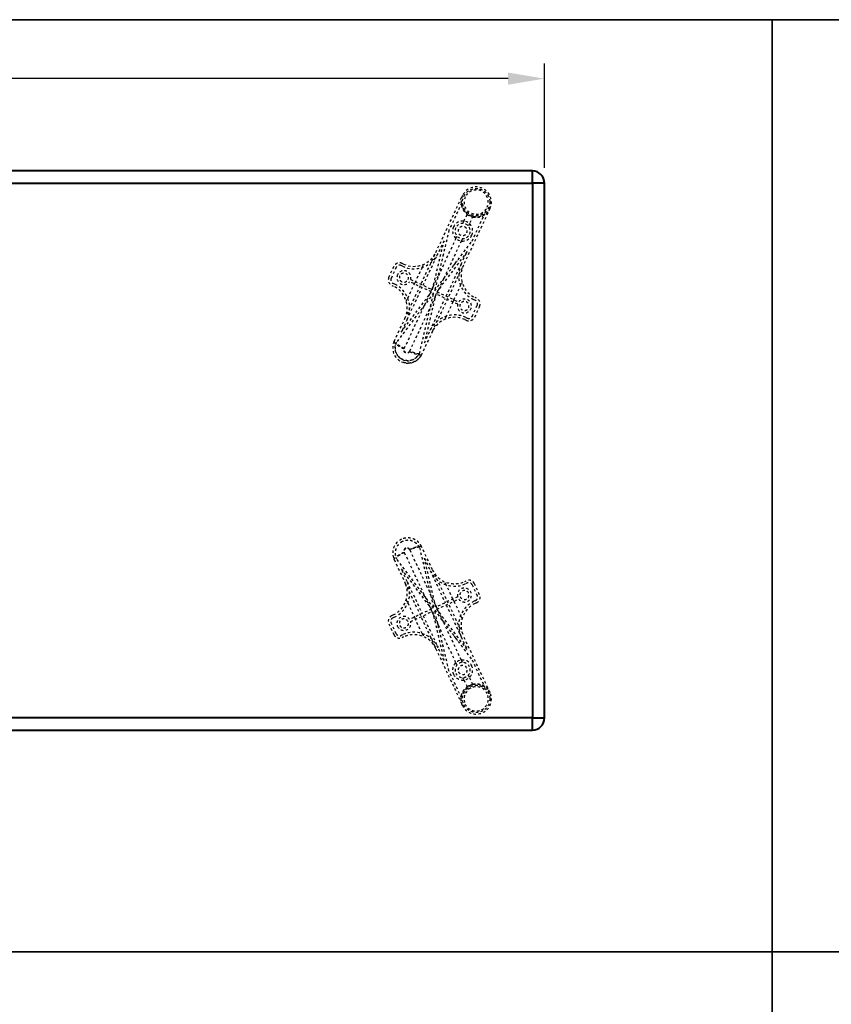
# Model space of a CAD drawing. Units: inches. Extents: x 0 to 707, y -192 to 0.
# Drawn here: x 359 to 392, y -41 to 0 of the extents above; entities that cross this region are included whole.
import ezdxf

# ---------------------------------------------------------------- set-up
doc = ezdxf.new("R2010")
doc.units = ezdxf.units.IN
doc.header["$LTSCALE"] = 0.1875
doc.header["$MEASUREMENT"] = 0
doc.linetypes.add('HIDDEN', pattern=[0.375, 0.25, -0.125])
for name, color, linetype, lineweight in [('Dim', 84, 'Continuous', 25), ('Hid', 8, 'HIDDEN', 25), ('Object', 12, 'Continuous', 40), ('PANEL', 6, 'Continuous', 35)]:
    doc.layers.add(name, color=color, linetype=linetype, lineweight=lineweight)
doc.styles.get("Standard").update_dxf_attribs({"font": 'romans.shx'})
doc.dimstyles.get("Standard").update_dxf_attribs({"dimscale": 10, "dimtxt": 0.125, "dimasz": 0.15, "dimexe": 0.0625, "dimexo": 0.0625, "dimgap": 0.09, "dimtad": 0, "dimtih": 1, "dimtoh": 1, "dimdec": 4, "dimzin": 12, "dimdsep": 46, "dimtxsty": 'Standard', "dimcen": 0, "dimadec": 0, "dimazin": 0, "dimtfac": 1, "dimtdec": 4, "dimtofl": 0, "dimtmove": 0, "dimatfit": 3, "dimfxl": 0, "dimtolj": 1, "dimtzin": 0, "dimarcsym": 0})

# ---------------------------------------------------------------- blocks, each defined once
blk = doc.blocks.new('7248')
at = {"layer": 'Hid'}
for p, q in [((19.529, -3.348), (20.621, -1.017)), ((20.589, -1.322), (20.065, -2.44)), ((21.753, -1.547), (20.661, -3.879)), ((20.684, -2.061), (20.825, -1.76)), ((21.051, -1.866), (20.91, -2.167)), ((21.016, -2.886), (21.539, -1.768)), ((20.684, -2.061), (20.639, -2.158)), ((20.91, -2.167), (20.865, -2.264)), ((20.065, -2.44), (19.479, -4.927)), ((20.35, -2.773), (19.619, -4.335)), ((20.35, -2.773), (20.396, -2.677)), ((20.622, -2.783), (20.577, -2.879)), ((19.389, -4.884), (19.863, -2.871)), ((19.479, -4.927), (21.016, -2.886)), ((19.863, -2.871), (19.619, -3.391)), ((20.577, -2.879), (19.845, -4.441)), ((18.256, -6.065), (19.529, -3.348)), ((19.004, -4.704), (19.619, -3.391)), ((20.814, -3.317), (19.57, -4.969)), ((20.57, -3.836), (20.814, -3.317)), ((17.593, -4.374), (17.806, -3.921)), ((17.896, -3.964), (17.684, -4.417)), ((18.156, -3.92), (18.096, -3.892)), ((18.199, -3.83), (18.138, -3.801)), ((18.961, -3.971), (18.687, -4.555)), ((18.961, -3.971), (19.022, -3.841)), ((19.388, -6.595), (20.661, -3.879)), ((19.955, -5.149), (20.57, -3.836)), ((19.417, -4.766), (19.619, -4.335)), ((19.845, -4.441), (19.643, -4.872)), ((17.714, -4.707), (17.775, -4.735)), ((17.756, -4.616), (17.817, -4.644)), ((18.346, -6.107), (18.962, -4.794)), ((18.371, -5.23), (18.645, -4.646)), ((19.346, -4.975), (18.448, -4.554)), ((18.491, -4.463), (19.389, -4.884)), ((18.645, -4.646), (18.687, -4.555)), ((19.366, -4.873), (19.417, -4.766)), ((20.272, -5.298), (20.546, -4.713)), ((20.606, -4.584), (20.546, -4.713)), ((19.437, -5.017), (17.901, -7.058)), ((18.103, -6.627), (19.346, -4.975)), ((18.31, -5.36), (18.371, -5.23)), ((18.852, -7.504), (19.437, -5.017)), ((19.528, -5.06), (19.054, -7.072)), ((19.071, -5.503), (19.273, -5.072)), ((19.273, -5.072), (19.324, -4.964)), ((19.297, -6.553), (19.912, -5.24)), ((19.5, -5.178), (19.298, -5.609)), ((19.324, -4.964), (19.366, -4.873)), ((19.5, -5.178), (19.55, -5.07)), ((20.426, -5.48), (19.528, -5.06)), ((19.593, -4.98), (19.55, -5.07)), ((19.57, -4.969), (20.468, -5.39)), ((19.643, -4.872), (19.593, -4.98)), ((21.203, -5.237), (21.142, -5.209)), ((18.228, -7.302), (19.071, -5.503)), ((18.455, -7.408), (19.298, -5.609)), ((20.229, -5.388), (19.955, -5.973)), ((20.272, -5.298), (20.229, -5.388)), ((21.02, -5.98), (21.232, -5.527)), ((21.16, -5.328), (21.099, -5.299)), ((21.323, -5.57), (21.111, -6.022)), ((17.81, -7.016), (18.256, -6.065)), ((19.955, -5.973), (19.895, -6.102)), ((20.76, -6.024), (20.821, -6.052)), ((18.346, -6.107), (18.103, -6.627)), ((20.718, -6.114), (20.778, -6.143)), ((19.388, -6.595), (18.942, -7.546)), ((19.054, -7.072), (19.297, -6.553)), ((18.22, -7.32), (18.228, -7.302)), ((18.455, -7.408), (18.446, -7.426)), ((18.22, -15.68), (18.228, -15.698)), ((18.228, -15.698), (19.071, -17.497)), ((18.455, -15.592), (18.446, -15.574)), ((18.455, -15.592), (19.298, -17.391)), ((18.852, -15.496), (19.437, -17.983)), ((19.388, -16.405), (18.942, -15.454)), ((17.81, -15.984), (18.256, -16.935)), ((19.437, -17.983), (17.901, -15.942)), ((19.528, -17.94), (19.054, -15.928)), ((19.054, -15.928), (19.297, -16.447)), ((18.103, -16.373), (19.346, -18.025)), ((18.346, -16.893), (18.103, -16.373)), ((19.297, -16.447), (19.912, -17.76)), ((19.388, -16.405), (20.661, -19.121)), ((18.256, -16.935), (19.529, -19.652)), ((18.346, -16.893), (18.962, -18.206)), ((19.955, -17.027), (19.895, -16.898)), ((20.718, -16.886), (20.778, -16.857)), ((20.76, -16.976), (20.821, -16.948)), ((21.323, -17.43), (21.111, -16.978)), ((19.5, -17.822), (19.298, -17.391)), ((20.229, -17.612), (19.955, -17.027)), ((21.02, -17.02), (21.232, -17.473)), ((18.31, -17.64), (18.371, -17.77)), ((18.371, -17.77), (18.645, -18.354)), ((19.071, -17.497), (19.273, -17.928)), ((20.426, -17.52), (19.528, -17.94)), ((19.57, -18.031), (20.468, -17.61)), ((20.272, -17.702), (20.229, -17.612)), ((20.272, -17.702), (20.546, -18.287)), ((21.16, -17.672), (21.099, -17.701)), ((21.203, -17.763), (21.142, -17.791)), ((19.346, -18.025), (18.448, -18.446)), ((18.491, -18.537), (19.389, -18.116)), ((19.273, -17.928), (19.324, -18.036)), ((19.324, -18.036), (19.366, -18.127)), ((19.366, -18.127), (19.417, -18.234)), ((19.389, -18.116), (19.863, -20.129)), ((19.479, -18.073), (21.016, -20.114)), ((20.065, -20.56), (19.479, -18.073)), ((19.5, -17.822), (19.55, -17.93)), ((19.593, -18.02), (19.55, -17.93)), ((20.814, -19.683), (19.57, -18.031)), ((19.643, -18.128), (19.593, -18.02)), ((19.845, -18.559), (19.643, -18.128)), ((19.955, -17.851), (20.57, -19.164)), ((17.593, -18.626), (17.806, -19.079)), ((17.896, -19.036), (17.684, -18.583)), ((17.714, -18.293), (17.775, -18.265)), ((17.756, -18.384), (17.817, -18.356)), ((18.645, -18.354), (18.687, -18.445)), ((18.961, -19.029), (18.687, -18.445)), ((19.004, -18.296), (19.619, -19.609)), ((19.417, -18.234), (19.619, -18.665)), ((20.577, -20.121), (19.845, -18.559)), ((20.606, -18.416), (20.546, -18.287)), ((18.961, -19.029), (19.022, -19.159)), ((20.35, -20.227), (19.619, -18.665)), ((18.156, -19.08), (18.096, -19.108)), ((18.199, -19.17), (18.138, -19.199)), ((20.57, -19.164), (20.814, -19.683)), ((21.753, -21.453), (20.661, -19.121)), ((19.529, -19.652), (20.621, -21.983)), ((19.863, -20.129), (19.619, -19.609)), ((20.35, -20.227), (20.396, -20.323)), ((20.622, -20.217), (20.577, -20.121)), ((21.016, -20.114), (21.539, -21.232)), ((20.589, -21.678), (20.065, -20.56)), ((20.684, -20.939), (20.639, -20.842)), ((20.684, -20.939), (20.825, -21.24)), ((20.91, -20.833), (20.865, -20.736)), ((21.051, -21.134), (20.91, -20.833))]:
    blk.add_line(p, q, dxfattribs=at)
for centre, radius in [((21.187, -1.282), 0.562), ((21.187, -1.282), 0.56), ((21.187, -21.718), 0.562), ((21.187, -21.718), 0.56)]:
    blk.add_circle(centre, radius, dxfattribs=at)
for centre, radius, start, end in [((21.187, -1.282), 0.625, 334.8924, 154.8924), ((21.187, -1.282), 0.5, 334.8924, 154.8924), ((21.187, -1.282), 0.5, 154.8924, 334.8924), ((21.187, -1.282), 0.6, 183.8474, 305.9374), ((20.63, -2.47), 0.412, 154.8924, 334.8924), ((20.63, -2.47), 0.412, 334.8924, 154.8924), ((20.63, -2.47), 0.312, 154.8924, 334.8924), ((20.63, -2.47), 0.312, 334.8924, 154.8924), ((20.63, -2.47), 0.188, 154.8924, 334.8924), ((20.63, -2.47), 0.188, 334.8924, 154.8924), ((18.623, -2.924), 1.1, 244.8924, 334.8924), ((18.623, -2.924), 1, 244.8924, 334.8924), ((18.032, -4.027), 0.25, 64.8924, 154.8924), ((18.032, -4.027), 0.15, 64.8924, 154.8924), ((21.566, -4.303), 1.1, 154.8924, 244.8924), ((21.566, -4.303), 1, 154.8924, 244.8924), ((17.82, -4.48), 0.25, 154.8924, 244.8924), ((17.82, -4.48), 0.15, 154.8924, 244.8924), ((18.213, -4.388), 0.288, 154.8924, 324.877), ((18.213, -4.388), 0.288, 344.9078, 154.8924), ((18.213, -4.388), 0.188, 154.8924, 334.8924), ((18.213, -4.388), 0.188, 334.8924, 154.8924), ((17.35, -5.641), 1, 334.8924, 64.8924), ((17.35, -5.641), 1.1, 334.8924, 64.8924), ((21.097, -5.463), 0.25, 334.8924, 64.8924), ((20.703, -5.555), 0.288, 164.9078, 144.877), ((20.703, -5.555), 0.188, 154.8924, 334.8924), ((20.703, -5.555), 0.188, 334.8924, 154.8924), ((21.097, -5.463), 0.15, 334.8924, 64.8924), ((20.293, -7.02), 1.1, 64.8924, 154.8924), ((20.293, -7.02), 1, 64.8924, 154.8924), ((20.884, -5.916), 0.25, 244.8924, 334.8924), ((20.884, -5.916), 0.15, 244.8924, 334.8924), ((18.376, -7.281), 0.625, 154.8924, 244.8924), ((18.376, -7.281), 0.525, 154.8924, 244.8924), ((18.376, -7.281), 0.625, 244.8924, 334.8924), ((18.376, -7.281), 0.525, 244.8924, 334.8924), ((18.376, -15.719), 0.625, 115.1076, 205.1076), ((18.376, -15.719), 0.525, 115.1076, 205.1076), ((18.376, -15.719), 0.625, 25.1076, 115.1076), ((18.376, -15.719), 0.525, 25.1076, 115.1076), ((20.293, -15.98), 1.1, 205.1076, 295.1076), ((20.293, -15.98), 1, 205.1076, 295.1076), ((17.35, -17.359), 1, 295.1076, 25.1076), ((17.35, -17.359), 1.1, 295.1076, 25.1076), ((20.884, -17.084), 0.25, 25.1076, 115.1076), ((20.884, -17.084), 0.15, 25.1076, 115.1076), ((20.703, -17.445), 0.288, 215.123, 195.0922), ((20.703, -17.445), 0.188, 25.1076, 205.1076), ((20.703, -17.445), 0.188, 205.1076, 25.1076), ((21.566, -18.697), 1.1, 115.1076, 205.1076), ((21.566, -18.697), 1, 115.1076, 205.1076), ((21.097, -17.537), 0.15, 295.1076, 25.1076), ((21.097, -17.537), 0.25, 295.1076, 25.1076), ((17.82, -18.52), 0.25, 115.1076, 205.1076), ((17.82, -18.52), 0.15, 115.1076, 205.1076), ((18.213, -18.612), 0.288, 35.123, 205.1076), ((18.213, -18.612), 0.288, 205.1076, 15.0922), ((18.213, -18.612), 0.188, 25.1076, 205.1076), ((18.213, -18.612), 0.188, 205.1076, 25.1076), ((18.032, -18.973), 0.15, 205.1076, 295.1076), ((18.623, -20.076), 1.1, 25.1076, 115.1076), ((18.032, -18.973), 0.25, 205.1076, 295.1076), ((18.623, -20.076), 1, 25.1076, 115.1076), ((20.63, -20.53), 0.412, 25.1076, 205.1076), ((20.63, -20.53), 0.312, 25.1076, 205.1076), ((20.63, -20.53), 0.412, 205.1076, 25.1076), ((20.63, -20.53), 0.312, 205.1076, 25.1076), ((20.63, -20.53), 0.188, 25.1076, 205.1076), ((20.63, -20.53), 0.188, 205.1076, 25.1076), ((21.187, -21.718), 0.6, 54.0626, 176.1526), ((21.187, -21.718), 0.625, 205.1076, 25.1076), ((21.187, -21.718), 0.5, 25.1076, 205.1076), ((21.187, -21.718), 0.5, 205.1076, 25.1076)]:
    blk.add_arc(centre, radius, start, end, dxfattribs=at)
for points, knots in [([(20.621, -1.017), (20.608, -1.046), (20.596, -1.077), (20.578, -1.14), (20.571, -1.172), (20.563, -1.237), (20.561, -1.271), (20.563, -1.321), (20.565, -1.339), (20.569, -1.373), (20.572, -1.39), (20.582, -1.442), (20.592, -1.476), (20.612, -1.527), (20.62, -1.544), (20.636, -1.578), (20.646, -1.594), (20.666, -1.627), (20.676, -1.642), (20.7, -1.674), (20.713, -1.689), (20.739, -1.718), (20.753, -1.732), (20.775, -1.752), (20.783, -1.758), (20.798, -1.771), (20.806, -1.777), (20.814, -1.783)], [-0.0000255, -0.0000255, -0.0000255, -0.0000255, 0.0030142, 0.0030142, 0.00605391, 0.00605391, 0.00909361, 0.00909361, 0.01061346, 0.01061346, 0.01213332, 0.01213332, 0.01517302, 0.01517302, 0.01669287, 0.01669287, 0.01821272, 0.01821272, 0.01973257, 0.01973257, 0.02125243, 0.02125243, 0.02277228, 0.02277228, 0.0235322, 0.0235322, 0.02429213, 0.02429213, 0.02429213, 0.02429213]), ([(21.041, -1.889), (21.08, -1.899), (21.119, -1.904), (21.178, -1.907), (21.198, -1.907), (21.237, -1.905), (21.256, -1.903), (21.294, -1.898), (21.312, -1.895), (21.349, -1.886), (21.367, -1.881), (21.419, -1.863), (21.452, -1.849), (21.498, -1.824), (21.513, -1.816), (21.542, -1.797), (21.556, -1.787), (21.596, -1.756), (21.621, -1.733), (21.666, -1.685), (21.686, -1.659), (21.714, -1.619), (21.723, -1.605), (21.735, -1.583), (21.739, -1.576), (21.746, -1.562), (21.75, -1.554), (21.753, -1.547)], [0, 0, 0, 0, 0.00301873, 0.00301873, 0.00452809, 0.00452809, 0.00603746, 0.00603746, 0.00754682, 0.00754682, 0.00905619, 0.00905619, 0.01207492, 0.01207492, 0.01358428, 0.01358428, 0.01509365, 0.01509365, 0.01811238, 0.01811238, 0.02113111, 0.02113111, 0.02264047, 0.02264047, 0.02339515, 0.02339515, 0.02414984, 0.02414984, 0.02414984, 0.02414984]), ([(17.81, -7.016), (17.805, -7.028), (17.811, -7.045), (17.846, -7.089), (17.874, -7.115), (17.95, -7.171), (17.997, -7.202), (18.102, -7.262), (18.16, -7.293), (18.22, -7.32)], [0, 0, 0, 0, 0.25, 0.25, 0.5, 0.5, 0.75, 0.75, 1, 1, 1, 1]), ([(18.153, -7.756), (18.123, -7.742), (18.094, -7.725), (18.043, -7.687), (18.019, -7.667), (17.978, -7.624), (17.96, -7.602), (17.928, -7.556), (17.915, -7.533), (17.881, -7.464), (17.868, -7.419), (17.853, -7.335), (17.851, -7.296), (17.853, -7.227), (17.858, -7.197), (17.868, -7.146), (17.875, -7.125), (17.883, -7.1), (17.886, -7.093), (17.891, -7.081), (17.893, -7.076), (17.898, -7.063), (17.901, -7.059), (17.901, -7.058)], [0.5, 0.5, 0.5, 0.5, 0.53125, 0.53125, 0.5625, 0.5625, 0.59375, 0.59375, 0.625, 0.625, 0.6875, 0.6875, 0.75, 0.75, 0.8125, 0.8125, 0.875, 0.875, 0.90625, 0.90625, 0.9375, 0.9375, 1, 1, 1, 1]), ([(18.228, -7.302), (18.224, -7.3), (18.215, -7.295), (18.193, -7.285), (18.185, -7.281), (18.171, -7.274), (18.166, -7.271), (18.158, -7.267), (18.154, -7.265), (18.149, -7.262), (18.146, -7.261), (18.145, -7.26), (18.144, -7.26), (18.144, -7.26), (18.144, -7.26), (18.114, -7.244), (18.091, -7.231), (18.064, -7.215), (18.056, -7.21), (18.047, -7.204), (18.044, -7.203), (18.04, -7.2), (18.038, -7.199), (18.036, -7.198), (18.035, -7.197), (18.035, -7.197), (18.035, -7.197), (18.035, -7.197), (18.035, -7.197), (18.035, -7.197), (18.014, -7.183), (17.995, -7.17), (17.971, -7.152), (17.963, -7.146), (17.954, -7.139), (17.952, -7.136), (17.949, -7.134), (17.948, -7.133), (17.947, -7.133), (17.947, -7.133), (17.947, -7.133), (17.947, -7.132), (17.946, -7.132), (17.945, -7.131), (17.937, -7.124), (17.932, -7.118), (17.918, -7.105), (17.914, -7.099), (17.91, -7.093), (17.909, -7.092), (17.909, -7.091), (17.908, -7.091), (17.908, -7.091), (17.908, -7.091), (17.908, -7.091), (17.908, -7.091), (17.908, -7.091), (17.908, -7.091), (17.908, -7.091), (17.907, -7.089), (17.906, -7.087), (17.903, -7.082), (17.902, -7.079), (17.901, -7.076), (17.9, -7.075), (17.9, -7.074), (17.9, -7.074), (17.9, -7.073), (17.9, -7.073), (17.9, -7.073), (17.9, -7.073), (17.9, -7.072), (17.899, -7.071), (17.898, -7.066), (17.899, -7.062), (17.901, -7.058)], [0, 0, 0, 0, 0.125, 0.125, 0.1875, 0.1875, 0.21875, 0.21875, 0.234375, 0.242187, 0.246094, 0.248047, 0.249023, 0.249023, 0.25, 0.25, 0.375, 0.375, 0.4375, 0.4375, 0.46875, 0.46875, 0.484375, 0.492187, 0.496094, 0.498047, 0.499023, 0.499512, 0.499512, 0.5, 0.5, 0.625, 0.625, 0.6875, 0.6875, 0.703125, 0.710937, 0.712891, 0.713867, 0.713867, 0.714355, 0.714355, 0.714844, 0.71875, 0.71875, 0.75, 0.75, 0.8125, 0.8125, 0.84375, 0.84375, 0.851562, 0.855469, 0.856445, 0.856934, 0.856934, 0.857178, 0.857178, 0.857422, 0.859375, 0.875, 0.875, 0.90625, 0.90625, 0.921875, 0.921875, 0.925781, 0.927734, 0.927734, 0.928711, 0.928711, 0.929687, 0.9375, 0.9375, 1, 1, 1, 1]), ([(18.942, -7.546), (18.92, -7.593), (18.895, -7.632), (18.859, -7.679), (18.847, -7.692), (18.83, -7.71), (18.825, -7.716), (18.817, -7.724), (18.813, -7.728), (18.809, -7.732), (18.807, -7.734), (18.806, -7.735), (18.805, -7.735), (18.805, -7.735), (18.805, -7.736), (18.805, -7.736), (18.771, -7.768), (18.734, -7.795), (18.68, -7.828), (18.661, -7.837), (18.634, -7.85), (18.625, -7.854), (18.611, -7.86), (18.605, -7.863), (18.597, -7.866), (18.593, -7.867), (18.591, -7.868), (18.59, -7.868), (18.589, -7.868), (18.548, -7.883), (18.507, -7.894), (18.424, -7.905), (18.382, -7.907), (18.3, -7.903), (18.26, -7.896), (18.183, -7.877), (18.146, -7.863), (18.111, -7.847)], [0, 0, 0, 0, 0.0625, 0.0625, 0.09375, 0.09375, 0.109375, 0.109375, 0.1171875, 0.1210937, 0.1230469, 0.1240234, 0.1245117, 0.1247559, 0.1247559, 0.125, 0.125, 0.1875, 0.1875, 0.21875, 0.21875, 0.234375, 0.234375, 0.2421875, 0.2460937, 0.2480469, 0.2490234, 0.2490234, 0.25, 0.25, 0.3125, 0.3125, 0.375, 0.375, 0.4375, 0.4375, 0.5, 0.5, 0.5, 0.5]), ([(18.852, -7.504), (18.851, -7.504), (18.849, -7.509), (18.843, -7.521), (18.841, -7.526), (18.834, -7.537), (18.831, -7.544), (18.817, -7.566), (18.805, -7.585), (18.773, -7.625), (18.752, -7.648), (18.701, -7.694), (18.67, -7.718), (18.595, -7.76), (18.552, -7.778), (18.478, -7.797), (18.451, -7.801), (18.396, -7.806), (18.367, -7.807), (18.308, -7.802), (18.277, -7.797), (18.215, -7.782), (18.184, -7.771), (18.153, -7.756)], [0, 0, 0, 0, 0.0625, 0.0625, 0.09375, 0.09375, 0.125, 0.125, 0.1875, 0.1875, 0.25, 0.25, 0.3125, 0.3125, 0.375, 0.375, 0.40625, 0.40625, 0.4375, 0.4375, 0.46875, 0.46875, 0.5, 0.5, 0.5, 0.5]), ([(18.446, -7.426), (18.445, -7.428), (18.444, -7.431), (18.428, -7.46), (18.403, -7.482), (18.354, -7.498), (18.334, -7.5), (18.303, -7.495), (18.291, -7.492), (18.269, -7.481), (18.258, -7.475), (18.235, -7.453), (18.223, -7.437), (18.205, -7.389), (18.205, -7.356), (18.218, -7.324), (18.219, -7.322), (18.22, -7.32)], [0, 0, 0, 0, 0.017663, 0.017663, 0.256962, 0.256962, 0.406524, 0.406524, 0.5, 0.5, 0.593476, 0.593476, 0.743038, 0.743038, 0.982337, 0.982337, 1, 1, 1, 1]), ([(18.455, -7.408), (18.451, -7.415), (18.445, -7.425), (18.437, -7.436), (18.432, -7.441), (18.43, -7.443), (18.429, -7.444), (18.428, -7.445), (18.428, -7.445), (18.415, -7.458), (18.4, -7.467), (18.376, -7.475), (18.364, -7.478), (18.349, -7.48), (18.341, -7.48), (18.338, -7.48), (18.336, -7.48), (18.335, -7.48), (18.318, -7.479), (18.303, -7.475), (18.281, -7.465), (18.271, -7.459), (18.26, -7.45), (18.255, -7.445), (18.253, -7.443), (18.252, -7.442), (18.251, -7.441), (18.251, -7.441), (18.239, -7.428), (18.23, -7.414), (18.221, -7.389), (18.218, -7.377), (18.217, -7.362), (18.216, -7.355), (18.217, -7.351), (18.217, -7.349), (18.217, -7.348), (18.218, -7.331), (18.222, -7.316), (18.228, -7.302)], [0, 0, 0, 0, 0.0625, 0.09375, 0.109375, 0.117187, 0.121094, 0.121094, 0.125, 0.125, 0.25, 0.25, 0.3125, 0.34375, 0.359375, 0.367187, 0.367187, 0.375, 0.375, 0.5, 0.5, 0.5625, 0.59375, 0.609375, 0.617187, 0.621094, 0.621094, 0.625, 0.625, 0.75, 0.75, 0.8125, 0.84375, 0.859375, 0.867188, 0.867188, 0.875, 0.875, 1, 1, 1, 1]), ([(18.446, -7.426), (18.505, -7.454), (18.566, -7.48), (18.68, -7.522), (18.733, -7.538), (18.825, -7.56), (18.863, -7.566), (18.919, -7.565), (18.936, -7.558), (18.942, -7.546)], [0, 0, 0, 0, 0.25, 0.25, 0.5, 0.5, 0.75, 0.75, 1, 1, 1, 1]), ([(18.852, -7.504), (18.85, -7.507), (18.848, -7.51), (18.842, -7.514), (18.839, -7.515), (18.835, -7.516), (18.834, -7.517), (18.833, -7.517), (18.832, -7.517), (18.832, -7.517), (18.832, -7.517), (18.832, -7.517), (18.831, -7.517), (18.83, -7.518), (18.824, -7.519), (18.818, -7.52), (18.806, -7.52), (18.804, -7.52), (18.8, -7.519), (18.799, -7.519), (18.796, -7.519), (18.794, -7.519), (18.787, -7.519), (18.781, -7.518), (18.764, -7.516), (18.753, -7.514), (18.741, -7.511), (18.737, -7.51), (18.734, -7.51), (18.733, -7.509), (18.732, -7.509), (18.731, -7.509), (18.731, -7.509), (18.731, -7.509), (18.731, -7.509), (18.73, -7.509), (18.726, -7.508), (18.721, -7.507), (18.702, -7.502), (18.689, -7.498), (18.674, -7.494), (18.67, -7.493), (18.665, -7.491), (18.664, -7.491), (18.662, -7.49), (18.661, -7.49), (18.66, -7.49), (18.66, -7.49), (18.66, -7.49), (18.66, -7.49), (18.66, -7.49), (18.66, -7.49), (18.643, -7.484), (18.625, -7.478), (18.596, -7.468), (18.585, -7.464), (18.569, -7.457), (18.564, -7.455), (18.556, -7.452), (18.551, -7.45), (18.546, -7.448), (18.544, -7.447), (18.543, -7.447), (18.542, -7.446), (18.517, -7.436), (18.497, -7.427), (18.468, -7.414), (18.459, -7.41), (18.455, -7.408)], [0, 0, 0, 0, 0.0625, 0.0625, 0.09375, 0.09375, 0.101562, 0.105469, 0.106445, 0.106445, 0.107422, 0.107422, 0.109375, 0.125, 0.125, 0.1875, 0.1875, 0.203125, 0.203125, 0.210937, 0.210937, 0.21875, 0.21875, 0.25, 0.25, 0.3125, 0.3125, 0.34375, 0.34375, 0.351562, 0.355469, 0.356445, 0.356934, 0.356934, 0.357422, 0.357422, 0.359375, 0.375, 0.375, 0.4375, 0.4375, 0.46875, 0.46875, 0.484375, 0.484375, 0.492187, 0.496094, 0.498047, 0.499023, 0.499512, 0.499512, 0.5, 0.5, 0.625, 0.625, 0.6875, 0.6875, 0.71875, 0.71875, 0.734375, 0.742187, 0.746094, 0.746094, 0.75, 0.75, 0.875, 0.875, 1, 1, 1, 1]), ([(18.153, -15.244), (18.123, -15.258), (18.094, -15.275), (18.043, -15.313), (18.019, -15.333), (17.978, -15.376), (17.96, -15.398), (17.928, -15.444), (17.915, -15.467), (17.881, -15.536), (17.868, -15.581), (17.853, -15.665), (17.851, -15.704), (17.853, -15.773), (17.858, -15.803), (17.868, -15.854), (17.875, -15.875), (17.883, -15.9), (17.886, -15.907), (17.891, -15.919), (17.893, -15.924), (17.898, -15.937), (17.901, -15.941), (17.901, -15.942)], [0.5, 0.5, 0.5, 0.5, 0.53125, 0.53125, 0.5625, 0.5625, 0.59375, 0.59375, 0.625, 0.625, 0.6875, 0.6875, 0.75, 0.75, 0.8125, 0.8125, 0.875, 0.875, 0.90625, 0.90625, 0.9375, 0.9375, 1, 1, 1, 1]), ([(18.942, -15.454), (18.92, -15.407), (18.895, -15.368), (18.859, -15.321), (18.847, -15.308), (18.83, -15.29), (18.825, -15.284), (18.817, -15.276), (18.813, -15.272), (18.809, -15.268), (18.807, -15.266), (18.806, -15.265), (18.805, -15.265), (18.805, -15.265), (18.805, -15.264), (18.805, -15.264), (18.771, -15.232), (18.734, -15.205), (18.68, -15.172), (18.661, -15.163), (18.634, -15.15), (18.625, -15.146), (18.611, -15.14), (18.605, -15.137), (18.597, -15.134), (18.593, -15.133), (18.591, -15.132), (18.59, -15.132), (18.589, -15.132), (18.548, -15.117), (18.507, -15.106), (18.424, -15.095), (18.382, -15.093), (18.3, -15.097), (18.26, -15.104), (18.183, -15.123), (18.146, -15.137), (18.111, -15.153)], [0, 0, 0, 0, 0.0625, 0.0625, 0.09375, 0.09375, 0.109375, 0.109375, 0.1171875, 0.1210937, 0.1230469, 0.1240234, 0.1245117, 0.1247559, 0.1247559, 0.125, 0.125, 0.1875, 0.1875, 0.21875, 0.21875, 0.234375, 0.234375, 0.2421875, 0.2460937, 0.2480469, 0.2490234, 0.2490234, 0.25, 0.25, 0.3125, 0.3125, 0.375, 0.375, 0.4375, 0.4375, 0.5, 0.5, 0.5, 0.5]), ([(18.852, -15.496), (18.851, -15.496), (18.849, -15.491), (18.843, -15.479), (18.841, -15.474), (18.834, -15.463), (18.831, -15.456), (18.817, -15.434), (18.805, -15.415), (18.773, -15.375), (18.752, -15.352), (18.701, -15.306), (18.67, -15.282), (18.595, -15.24), (18.552, -15.222), (18.478, -15.203), (18.451, -15.199), (18.396, -15.194), (18.367, -15.193), (18.308, -15.198), (18.277, -15.203), (18.215, -15.218), (18.184, -15.229), (18.153, -15.244)], [0, 0, 0, 0, 0.0625, 0.0625, 0.09375, 0.09375, 0.125, 0.125, 0.1875, 0.1875, 0.25, 0.25, 0.3125, 0.3125, 0.375, 0.375, 0.40625, 0.40625, 0.4375, 0.4375, 0.46875, 0.46875, 0.5, 0.5, 0.5, 0.5]), ([(17.81, -15.984), (17.805, -15.972), (17.811, -15.955), (17.846, -15.911), (17.874, -15.885), (17.95, -15.829), (17.997, -15.798), (18.102, -15.738), (18.16, -15.707), (18.22, -15.68)], [0, 0, 0, 0, 0.25, 0.25, 0.5, 0.5, 0.75, 0.75, 1, 1, 1, 1]), ([(18.228, -15.698), (18.224, -15.7), (18.215, -15.705), (18.193, -15.715), (18.185, -15.719), (18.171, -15.726), (18.166, -15.729), (18.158, -15.733), (18.154, -15.735), (18.149, -15.738), (18.146, -15.739), (18.145, -15.74), (18.144, -15.74), (18.144, -15.74), (18.144, -15.74), (18.114, -15.756), (18.091, -15.769), (18.064, -15.785), (18.056, -15.79), (18.047, -15.796), (18.044, -15.797), (18.04, -15.8), (18.038, -15.801), (18.036, -15.802), (18.035, -15.803), (18.035, -15.803), (18.035, -15.803), (18.035, -15.803), (18.035, -15.803), (18.035, -15.803), (18.014, -15.817), (17.995, -15.83), (17.971, -15.848), (17.963, -15.854), (17.954, -15.861), (17.952, -15.864), (17.949, -15.866), (17.948, -15.867), (17.947, -15.867), (17.947, -15.867), (17.947, -15.867), (17.947, -15.868), (17.946, -15.868), (17.945, -15.869), (17.937, -15.876), (17.932, -15.882), (17.918, -15.895), (17.914, -15.901), (17.91, -15.907), (17.909, -15.908), (17.909, -15.909), (17.908, -15.909), (17.908, -15.909), (17.908, -15.909), (17.908, -15.909), (17.908, -15.909), (17.908, -15.909), (17.908, -15.909), (17.908, -15.909), (17.907, -15.911), (17.906, -15.913), (17.903, -15.918), (17.902, -15.921), (17.901, -15.924), (17.9, -15.925), (17.9, -15.926), (17.9, -15.926), (17.9, -15.927), (17.9, -15.927), (17.9, -15.927), (17.9, -15.927), (17.9, -15.928), (17.899, -15.929), (17.898, -15.934), (17.899, -15.938), (17.901, -15.942)], [0, 0, 0, 0, 0.125, 0.125, 0.1875, 0.1875, 0.21875, 0.21875, 0.234375, 0.242187, 0.246094, 0.248047, 0.249023, 0.249023, 0.25, 0.25, 0.375, 0.375, 0.4375, 0.4375, 0.46875, 0.46875, 0.484375, 0.492187, 0.496094, 0.498047, 0.499023, 0.499512, 0.499512, 0.5, 0.5, 0.625, 0.625, 0.6875, 0.6875, 0.703125, 0.710937, 0.712891, 0.713867, 0.713867, 0.714355, 0.714355, 0.714844, 0.71875, 0.71875, 0.75, 0.75, 0.8125, 0.8125, 0.84375, 0.84375, 0.851562, 0.855469, 0.856445, 0.856934, 0.856934, 0.857178, 0.857178, 0.857422, 0.859375, 0.875, 0.875, 0.90625, 0.90625, 0.921875, 0.921875, 0.925781, 0.927734, 0.927734, 0.928711, 0.928711, 0.929687, 0.9375, 0.9375, 1, 1, 1, 1]), ([(18.446, -15.574), (18.445, -15.572), (18.444, -15.569), (18.428, -15.54), (18.403, -15.518), (18.354, -15.502), (18.334, -15.5), (18.303, -15.505), (18.291, -15.508), (18.269, -15.519), (18.258, -15.525), (18.235, -15.547), (18.223, -15.563), (18.205, -15.611), (18.205, -15.644), (18.218, -15.676), (18.219, -15.678), (18.22, -15.68)], [0, 0, 0, 0, 0.017663, 0.017663, 0.256962, 0.256962, 0.406524, 0.406524, 0.5, 0.5, 0.593476, 0.593476, 0.743038, 0.743038, 0.982337, 0.982337, 1, 1, 1, 1]), ([(18.455, -15.592), (18.451, -15.585), (18.445, -15.575), (18.437, -15.564), (18.432, -15.559), (18.43, -15.557), (18.429, -15.556), (18.428, -15.555), (18.428, -15.555), (18.415, -15.542), (18.4, -15.533), (18.376, -15.525), (18.364, -15.522), (18.349, -15.52), (18.341, -15.52), (18.338, -15.52), (18.336, -15.52), (18.335, -15.52), (18.318, -15.521), (18.303, -15.525), (18.281, -15.535), (18.271, -15.541), (18.26, -15.55), (18.255, -15.555), (18.253, -15.557), (18.252, -15.558), (18.251, -15.559), (18.251, -15.559), (18.239, -15.572), (18.23, -15.586), (18.221, -15.611), (18.218, -15.623), (18.217, -15.638), (18.216, -15.645), (18.217, -15.649), (18.217, -15.651), (18.217, -15.652), (18.218, -15.669), (18.222, -15.684), (18.228, -15.698)], [0, 0, 0, 0, 0.0625, 0.09375, 0.109375, 0.117187, 0.121094, 0.121094, 0.125, 0.125, 0.25, 0.25, 0.3125, 0.34375, 0.359375, 0.367187, 0.367187, 0.375, 0.375, 0.5, 0.5, 0.5625, 0.59375, 0.609375, 0.617187, 0.621094, 0.621094, 0.625, 0.625, 0.75, 0.75, 0.8125, 0.84375, 0.859375, 0.867188, 0.867188, 0.875, 0.875, 1, 1, 1, 1]), ([(18.446, -15.574), (18.505, -15.546), (18.566, -15.52), (18.68, -15.478), (18.733, -15.462), (18.825, -15.44), (18.863, -15.434), (18.919, -15.435), (18.936, -15.442), (18.942, -15.454)], [0, 0, 0, 0, 0.25, 0.25, 0.5, 0.5, 0.75, 0.75, 1, 1, 1, 1]), ([(18.852, -15.496), (18.85, -15.493), (18.848, -15.49), (18.842, -15.486), (18.839, -15.485), (18.835, -15.484), (18.834, -15.483), (18.833, -15.483), (18.832, -15.483), (18.832, -15.483), (18.832, -15.483), (18.832, -15.483), (18.831, -15.483), (18.83, -15.482), (18.824, -15.481), (18.818, -15.48), (18.806, -15.48), (18.804, -15.48), (18.8, -15.481), (18.799, -15.481), (18.796, -15.481), (18.794, -15.481), (18.787, -15.481), (18.781, -15.482), (18.764, -15.484), (18.753, -15.486), (18.741, -15.489), (18.737, -15.49), (18.734, -15.49), (18.733, -15.491), (18.732, -15.491), (18.731, -15.491), (18.731, -15.491), (18.731, -15.491), (18.731, -15.491), (18.73, -15.491), (18.726, -15.492), (18.721, -15.493), (18.702, -15.498), (18.689, -15.502), (18.674, -15.506), (18.67, -15.507), (18.665, -15.509), (18.664, -15.509), (18.662, -15.51), (18.661, -15.51), (18.66, -15.51), (18.66, -15.51), (18.66, -15.51), (18.66, -15.51), (18.66, -15.51), (18.66, -15.51), (18.643, -15.516), (18.625, -15.522), (18.596, -15.532), (18.585, -15.536), (18.569, -15.543), (18.564, -15.545), (18.556, -15.548), (18.551, -15.55), (18.546, -15.552), (18.544, -15.553), (18.543, -15.553), (18.542, -15.554), (18.517, -15.564), (18.497, -15.573), (18.468, -15.586), (18.459, -15.59), (18.455, -15.592)], [0, 0, 0, 0, 0.0625, 0.0625, 0.09375, 0.09375, 0.101562, 0.105469, 0.106445, 0.106445, 0.107422, 0.107422, 0.109375, 0.125, 0.125, 0.1875, 0.1875, 0.203125, 0.203125, 0.210937, 0.210937, 0.21875, 0.21875, 0.25, 0.25, 0.3125, 0.3125, 0.34375, 0.34375, 0.351562, 0.355469, 0.356445, 0.356934, 0.356934, 0.357422, 0.357422, 0.359375, 0.375, 0.375, 0.4375, 0.4375, 0.46875, 0.46875, 0.484375, 0.484375, 0.492187, 0.496094, 0.498047, 0.499023, 0.499512, 0.499512, 0.5, 0.5, 0.625, 0.625, 0.6875, 0.6875, 0.71875, 0.71875, 0.734375, 0.742187, 0.746094, 0.746094, 0.75, 0.75, 0.875, 0.875, 1, 1, 1, 1]), ([(20.621, -21.983), (20.608, -21.954), (20.596, -21.923), (20.578, -21.86), (20.571, -21.828), (20.563, -21.763), (20.561, -21.729), (20.563, -21.679), (20.565, -21.661), (20.569, -21.627), (20.572, -21.61), (20.582, -21.558), (20.592, -21.524), (20.612, -21.473), (20.62, -21.456), (20.636, -21.422), (20.646, -21.406), (20.666, -21.373), (20.676, -21.358), (20.7, -21.326), (20.713, -21.311), (20.739, -21.282), (20.753, -21.268), (20.775, -21.248), (20.783, -21.242), (20.798, -21.229), (20.806, -21.223), (20.814, -21.217)], [-0.0000255, -0.0000255, -0.0000255, -0.0000255, 0.0030142, 0.0030142, 0.00605391, 0.00605391, 0.00909361, 0.00909361, 0.01061346, 0.01061346, 0.01213332, 0.01213332, 0.01517302, 0.01517302, 0.01669287, 0.01669287, 0.01821272, 0.01821272, 0.01973257, 0.01973257, 0.02125243, 0.02125243, 0.02277228, 0.02277228, 0.0235322, 0.0235322, 0.02429213, 0.02429213, 0.02429213, 0.02429213]), ([(21.041, -21.111), (21.08, -21.101), (21.119, -21.096), (21.178, -21.093), (21.198, -21.093), (21.237, -21.095), (21.256, -21.097), (21.294, -21.102), (21.312, -21.105), (21.349, -21.114), (21.367, -21.119), (21.419, -21.137), (21.452, -21.151), (21.498, -21.176), (21.513, -21.184), (21.542, -21.203), (21.556, -21.213), (21.596, -21.244), (21.621, -21.267), (21.666, -21.315), (21.686, -21.341), (21.714, -21.381), (21.723, -21.395), (21.735, -21.417), (21.739, -21.424), (21.746, -21.438), (21.75, -21.446), (21.753, -21.453)], [0, 0, 0, 0, 0.00301873, 0.00301873, 0.00452809, 0.00452809, 0.00603746, 0.00603746, 0.00754682, 0.00754682, 0.00905619, 0.00905619, 0.01207492, 0.01207492, 0.01358428, 0.01358428, 0.01509365, 0.01509365, 0.01811238, 0.01811238, 0.02113111, 0.02113111, 0.02264047, 0.02264047, 0.02339515, 0.02339515, 0.02414984, 0.02414984, 0.02414984, 0.02414984])]:
    blk.add_open_spline(points, degree=3, knots=knots, dxfattribs=at)
for points, weights in [([(20.814, -1.783), (20.882, -1.834), (20.959, -1.87), (21.041, -1.889)], [1, 0.986530598076, 0.986530598076, 1]), ([(19.834, -3.42), (19.812, -3.502), (19.795, -3.575), (19.783, -3.639)], [1, 0.998641202599, 0.998641202599, 1]), ([(20.275, -3.87), (20.316, -3.819), (20.361, -3.759), (20.41, -3.69)], [1, 0.998641202599, 0.998641202599, 1]), ([(19.834, -19.58), (19.812, -19.498), (19.795, -19.425), (19.783, -19.361)], [1, 0.998641202599, 0.998641202599, 1]), ([(20.275, -19.13), (20.316, -19.181), (20.361, -19.241), (20.41, -19.31)], [1, 0.998641202599, 0.998641202599, 1]), ([(20.814, -21.217), (20.882, -21.166), (20.959, -21.13), (21.041, -21.111)], [1, 0.986530598076, 0.986530598076, 1])]:
    blk.add_rational_spline(points, weights, degree=3, dxfattribs=at)
at = {"layer": 'Object'}
for p, q in [((23.5, 0), (-23.5, 0)), ((23.5, -0.5), (23.5, 0)), ((-23.5, -0.5), (23.5, -0.5)), ((23.5, -0.5), (23.5, -22.5)), ((24, -0.5), (23.5, -0.5)), ((24, -22.5), (24, -0.5)), ((23.5, -22.5), (-23.5, -22.5)), ((23.5, -23), (23.5, -22.5)), ((23.5, -22.5), (24, -22.5)), ((-23.5, -23), (23.5, -23))]:
    blk.add_line(p, q, dxfattribs=at)
for centre, start, end in [((23.5, -0.5), 0, 90), ((23.5, -22.5), 270, 0)]:
    blk.add_arc(centre, 0.5, start, end, dxfattribs=at)
blk = doc.blocks.new('*D35')
at = {"layer": 'Defpoints', "color": 0}
for p in [(380.291, -2.425), (332.291, -6.723), (380.291, -6.723)]:
    blk.add_point(p, dxfattribs=at)
at = {"layer": 'Dim', "color": 0, "lineweight": -2}
for p, q in [((332.291, -6.098), (332.291, -1.8)), ((380.291, -6.098), (380.291, -1.8)), ((333.791, -2.425), (354.379, -2.425)), ((378.791, -2.425), (358.203, -2.425))]:
    blk.add_line(p, q, dxfattribs=at)
at = {"layer": 'Dim', "color": 0}
for points in [[(333.791, -2.175), (333.791, -2.675), (332.291, -2.425)], [(378.791, -2.175), (378.791, -2.675), (380.291, -2.425)]]:
    blk.add_solid(points, dxfattribs=at)
at = {"layer": 'Dim', "color": 0, "insert": (356.291, -2.425), "char_height": 1.25, "attachment_point": 5}
blk.add_mtext('\\A1;48', dxfattribs=at)

msp = doc.modelspace()

# ---------------------------------------------------------------- linework, layer by layer
at = {"layer": 'PANEL'}
for points in [[(316.93061, 0), (316.93061, -38.34487), (389.66326, -38.34487), (389.66326, 0), (316.93061, 0)], [(389.66326, 0), (389.66326, -38.34487), (438.39591, -38.34487), (438.39591, 0), (389.66326, 0)], [(316.93061, -38.34487), (316.93061, -76.68974), (389.66326, -76.68974), (389.66326, -38.34487), (316.93061, -38.34487)], [(389.66326, -38.34487), (389.66326, -76.68974), (438.39591, -76.68974), (438.39591, -38.34487), (389.66326, -38.34487)]]:
    msp.add_lwpolyline(points, dxfattribs=at)

# ---------------------------------------------------------------- block references
at = {"layer": 'Object'}
msp.add_blockref('7248', (356.2909, -6.22322), dxfattribs=at)

# ---------------------------------------------------------------- dimensions: what is measured, and where the dimension line sits
at = {"layer": 'Dim'}
dim = msp.add_linear_dim(base=(380.2909, -2.42536), p1=(332.2909, -6.72322), p2=(380.2909, -6.72322), dimstyle='Standard', dxfattribs=at)
dim.commit()
dim.dimension.update_dxf_attribs({"geometry": '*D35', "text_midpoint": (356.2909, -2.42536)})

doc.saveas('drawing.dxf')
